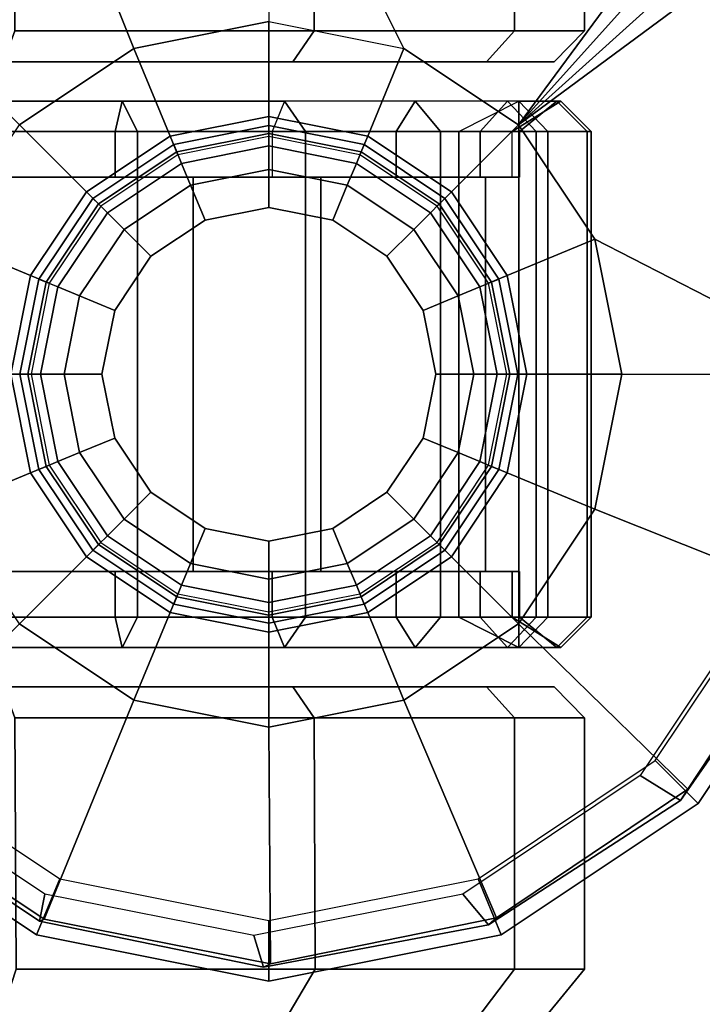
# Model space of a CAD drawing. Units: inches. Extents: x 0 to 240, y 0 to 237.
# Drawn here: x 118 to 119, y 82 to 84 of the extents above; entities that cross this region are included whole.
import ezdxf

# ---------------------------------------------------------------- set-up
doc = ezdxf.new("R2010")
doc.units = ezdxf.units.IN
doc.header["$MEASUREMENT"] = 0
for name, color, linetype in [('TABLE-CASTER', 6, 'Continuous'), ('TABLE-LEG', 6, 'Continuous'), ('TABLE-LEGTRIM', 6, 'Continuous'), ('TABLE-TOP', 6, 'Continuous')]:
    doc.layers.add(name, color=color, linetype=linetype)

# ---------------------------------------------------------------- blocks, each defined once
blk = doc.blocks.new('PHZ515S_3060L_4T')
at = {"layer": 'TABLE-CASTER'}
for points in [[(58.445, -0.3305, 2.2947), (58.4432, -0.657, 2.3026), (58.8315, -0.657, 2.0431), (58.8324, -0.3305, 2.0358)], [(58.8324, -0.3305, 0.3473), (58.8315, -0.657, 0.3505), (58.4432, -0.657, 0.0911), (58.445, -0.3305, 0.0884)], [(58.8324, -0.3305, 2.0358), (58.8315, -0.657, 2.0431), (59.091, -0.657, 1.6548), (59.0912, -0.3305, 1.6485)], [(59.0912, -0.3305, 0.7346), (59.091, -0.657, 0.7388), (58.8315, -0.657, 0.3505), (58.8324, -0.3305, 0.3473)], [(59.0912, -0.3305, 1.6485), (59.091, -0.657, 1.6548), (59.1821, -0.657, 1.1968), (59.1821, -0.3305, 1.1915)], [(59.1821, -0.3305, 1.1915), (59.1821, -0.657, 1.1968), (59.091, -0.657, 0.7388), (59.0912, -0.3305, 0.7346)], [(58.4432, -0.657, 2.3026), (58.4282, -0.697, 2.2662), (58.8037, -0.697, 2.0153), (58.8315, -0.657, 2.0431)], [(58.8315, -0.657, 0.3505), (58.8037, -0.697, 0.3783), (58.4282, -0.697, 0.1274), (58.4432, -0.657, 0.0911)], [(58.8315, -0.657, 2.0431), (58.8037, -0.697, 2.0153), (59.0546, -0.697, 1.6398), (59.091, -0.657, 1.6548)], [(59.091, -0.657, 0.7388), (59.0546, -0.697, 0.7539), (58.8037, -0.697, 0.3783), (58.8315, -0.657, 0.3505)], [(59.091, -0.657, 1.6548), (59.0546, -0.697, 1.6398), (59.1427, -0.697, 1.1968), (59.1821, -0.657, 1.1968)], [(59.1821, -0.657, 1.1968), (59.1427, -0.697, 1.1968), (59.0546, -0.697, 0.7539), (59.091, -0.657, 0.7388)], [(58.4282, -0.697, 2.2662), (58.0907, -0.697, 1.4514), (58.1801, -0.697, 1.3917), (58.8037, -0.697, 2.0153)], [(58.8037, -0.697, 0.3783), (58.1801, -0.697, 1.0019), (58.0907, -0.697, 0.9422), (58.4282, -0.697, 0.1274)], [(58.8037, -0.697, 2.0153), (58.1801, -0.697, 1.3917), (58.2398, -0.697, 1.3023), (59.0546, -0.697, 1.6398)], [(59.0546, -0.697, 0.7539), (58.2398, -0.697, 1.0913), (58.1801, -0.697, 1.0019), (58.8037, -0.697, 0.3783)], [(59.0546, -0.697, 1.6398), (58.2398, -0.697, 1.3023), (58.2608, -0.697, 1.1968), (59.1427, -0.697, 1.1968)], [(59.1427, -0.697, 1.1968), (58.2608, -0.697, 1.1968), (58.2398, -0.697, 1.0913), (59.0546, -0.697, 0.7539)], [(58.5822, -0.7482, 2.2044), (58.5731, -0.7876, 2.1456), (58.3372, -0.7876, 2.2561), (58.3412, -0.7482, 2.3126)], [(58.6023, -0.7876, 2.2383), (58.5822, -0.7482, 2.2044), (58.3412, -0.7482, 2.3126), (58.3532, -0.7876, 2.3501)], [(58.7928, -0.7482, 2.045), (58.777, -0.7876, 1.9836), (58.5731, -0.7876, 2.1456), (58.5822, -0.7482, 2.2044)], [(58.82, -0.7876, 2.0735), (58.7928, -0.7482, 2.045), (58.5822, -0.7482, 2.2044), (58.6023, -0.7876, 2.2383)], [(58.777, -0.7876, 1.9836), (58.9378, -0.7876, 1.7787), (58.9624, -0.7482, 1.8425), (58.7928, -0.7482, 2.045)], [(58.9952, -0.7876, 1.8642), (58.9624, -0.7482, 1.8425), (58.7928, -0.7482, 2.045), (58.82, -0.7876, 2.0735)], [(58.9378, -0.7876, 1.7787), (59.0467, -0.7876, 1.5421), (59.0822, -0.7482, 1.6071), (58.9624, -0.7482, 1.8425)], [(59.1191, -0.7876, 1.6209), (59.0822, -0.7482, 1.6071), (58.9624, -0.7482, 1.8425), (58.9952, -0.7876, 1.8642)], [(59.0883, -0.7876, 1.0264), (59.0188, -0.7876, 0.7754), (59.0969, -0.7482, 0.8283), (59.1512, -0.7482, 1.0867)], [(59.0188, -0.7876, 0.7754), (59.0969, -0.7482, 0.8283), (59.0969, -1.4569, 0.8283), (59.0188, -1.4175, 0.7754)], [(59.0467, -0.7876, 1.5421), (59.0978, -0.7876, 1.2867), (59.1462, -0.7482, 1.3508), (59.0822, -0.7482, 1.6071)], [(59.1853, -0.7876, 1.356), (59.1462, -0.7482, 1.3508), (59.0822, -0.7482, 1.6071), (59.1191, -0.7876, 1.6209)], [(59.0978, -0.7876, 1.2867), (59.0883, -0.7876, 1.0264), (59.1512, -0.7482, 1.0867), (59.1462, -0.7482, 1.3508)], [(59.1343, -0.7876, 0.8159), (59.0969, -0.7482, 0.8283), (59.1512, -0.7482, 1.0867), (59.1904, -0.7876, 1.083)], [(59.1343, -0.7876, 0.8159), (59.1343, -1.4175, 0.8159), (59.0969, -1.4569, 0.8283), (59.0969, -0.7482, 0.8283)], [(59.1904, -0.7876, 1.083), (59.1512, -0.7482, 1.0867), (59.1462, -0.7482, 1.3508), (59.1853, -0.7876, 1.356)], [(58.5731, -0.7876, 2.1456), (58.5731, -0.8466, 2.1456), (58.3372, -0.8466, 2.2561), (58.3372, -0.7876, 2.2561)], [(58.3532, -1.4175, 2.3501), (58.6023, -1.4175, 2.2383), (58.6023, -0.7876, 2.2383), (58.3532, -0.7876, 2.3501)], [(58.777, -0.7876, 1.9836), (58.777, -0.8466, 1.9836), (58.5731, -0.8466, 2.1456), (58.5731, -0.7876, 2.1456)], [(58.6023, -1.4175, 2.2383), (58.82, -1.4175, 2.0735), (58.82, -0.7876, 2.0735), (58.6023, -0.7876, 2.2383)], [(58.6491, -0.8043, 2.4369), (58.7726, -0.7797, 2.4369), (58.7726, -0.7797, 2.1094), (58.6491, -0.8043, 2.2028)], [(58.653, -0.8138, 2.555), (58.7726, -0.79, 2.555), (58.7726, -0.7797, 2.4369), (58.6491, -0.8043, 2.4369)], [(58.6593, -0.8289, 2.6743), (58.7726, -0.8063, 2.6743), (58.7726, -0.79, 2.555), (58.653, -0.8138, 2.555)], [(58.7726, -0.7797, 2.4369), (58.8962, -0.8043, 2.4369), (58.8962, -0.8043, 1.9825), (58.7726, -0.7797, 2.1094)], [(58.7726, -0.79, 2.555), (58.8922, -0.8138, 2.555), (58.8962, -0.8043, 2.4369), (58.7726, -0.7797, 2.4369)], [(58.7726, -0.8063, 2.6743), (58.886, -0.8289, 2.6743), (58.8922, -0.8138, 2.555), (58.7726, -0.79, 2.555)], [(58.777, -0.8466, 1.9836), (58.9378, -0.8466, 1.7787), (58.9378, -0.7876, 1.7787), (58.777, -0.7876, 1.9836)], [(58.82, -1.4175, 2.0735), (58.9952, -1.4175, 1.8642), (58.9952, -0.7876, 1.8642), (58.82, -0.7876, 2.0735)], [(58.9378, -0.8466, 1.7787), (59.0467, -0.8466, 1.5421), (59.0467, -0.7876, 1.5421), (58.9378, -0.7876, 1.7787)], [(58.9952, -1.4175, 1.8642), (59.1191, -1.4175, 1.6209), (59.1191, -0.7876, 1.6209), (58.9952, -0.7876, 1.8642)], [(59.0188, -0.7876, 0.7754), (59.0188, -0.8466, 0.7754), (59.0883, -0.8466, 1.0264), (59.0883, -0.7876, 1.0264)], [(59.0188, -0.7876, 0.7754), (59.0188, -1.4175, 0.7754), (59.0188, -1.3584, 0.7754), (59.0188, -0.8466, 0.7754)], [(59.0467, -0.8466, 1.5421), (59.0978, -0.8466, 1.2867), (59.0978, -0.7876, 1.2867), (59.0467, -0.7876, 1.5421)], [(59.0978, -0.8466, 1.2867), (59.0883, -0.8466, 1.0264), (59.0883, -0.7876, 1.0264), (59.0978, -0.7876, 1.2867)], [(59.1191, -1.4175, 1.6209), (59.1853, -1.4175, 1.356), (59.1853, -0.7876, 1.356), (59.1191, -0.7876, 1.6209)], [(59.1904, -1.4175, 1.083), (59.1343, -1.4175, 0.8159), (59.1343, -0.7876, 0.8159), (59.1904, -0.7876, 1.083)], [(59.1853, -1.4175, 1.356), (59.1904, -1.4175, 1.083), (59.1904, -0.7876, 1.083), (59.1853, -0.7876, 1.356)], [(58.5444, -0.8743, 2.4369), (58.6491, -0.8043, 2.4369), (58.6491, -0.8043, 2.2028), (58.5444, -0.8743, 2.2644)], [(58.5517, -0.8816, 2.555), (58.653, -0.8138, 2.555), (58.6491, -0.8043, 2.4369), (58.5444, -0.8743, 2.4369)], [(58.8922, -0.8138, 2.555), (58.9936, -0.8816, 2.555), (59.0009, -0.8743, 2.4369), (58.8962, -0.8043, 2.4369)], [(58.8962, -0.8043, 2.4369), (59.0009, -0.8743, 2.4369), (59.0009, -0.8743, 1.8531), (58.8962, -0.8043, 1.9825)], [(58.5632, -0.8931, 2.6743), (58.6593, -0.8289, 2.6743), (58.653, -0.8138, 2.555), (58.5517, -0.8816, 2.555)], [(58.6709, -0.857, 2.7525), (58.7726, -0.8368, 2.7525), (58.7726, -0.8063, 2.6743), (58.6593, -0.8289, 2.6743)], [(58.7726, -0.8368, 2.7525), (58.8743, -0.857, 2.7525), (58.886, -0.8289, 2.6743), (58.7726, -0.8063, 2.6743)], [(58.886, -0.8289, 2.6743), (58.9821, -0.8931, 2.6743), (58.9936, -0.8816, 2.555), (58.8922, -0.8138, 2.555)], [(58.5847, -0.9146, 2.7525), (58.6709, -0.857, 2.7525), (58.6593, -0.8289, 2.6743), (58.5632, -0.8931, 2.6743)], [(58.8743, -0.857, 2.7525), (58.9605, -0.9146, 2.7525), (58.9821, -0.8931, 2.6743), (58.886, -0.8289, 2.6743)], [(58.6898, -0.9025, 2.7525), (58.7726, -0.886, 2.7525), (58.7726, -0.8368, 2.7525), (58.6709, -0.857, 2.7525)], [(58.7726, -0.886, 2.7525), (58.8555, -0.9025, 2.7525), (58.8743, -0.857, 2.7525), (58.7726, -0.8368, 2.7525)], [(57.8672, -0.8466, 0.9522), (58.3372, -0.8466, 2.2561), (58.5731, -0.8466, 2.1456), (57.9459, -0.8466, 0.7833)], [(58.6742, -0.8466, 0.7833), (58.6742, -1.3584, 0.7833), (57.9459, -1.3584, 0.7833), (57.9459, -0.8466, 0.7833)], [(58.6742, -0.8466, 0.7833), (57.9459, -0.8466, 0.7833), (58.5731, -0.8466, 2.1456), (58.777, -0.8466, 1.9836)], [(58.6742, -0.8466, 0.7833), (58.84, -0.8466, 0.874), (58.84, -1.3584, 0.874), (58.6742, -1.3584, 0.7833)], [(58.6742, -0.8466, 0.7833), (58.777, -0.8466, 1.9836), (58.9378, -0.8466, 1.7787), (58.84, -0.8466, 0.874)], [(59.0537, -0.8466, 0.874), (59.0537, -1.3584, 0.874), (58.84, -1.3584, 0.874), (58.84, -0.8466, 0.874)], [(59.0978, -0.8466, 1.2867), (58.84, -0.8466, 0.874), (58.9378, -0.8466, 1.7787), (59.0467, -0.8466, 1.5421)], [(58.84, -0.8466, 0.874), (59.0978, -0.8466, 1.2867), (59.0883, -0.8466, 1.0264), (59.0537, -0.8466, 0.874)], [(59.0537, -0.8466, 0.874), (59.0188, -0.8466, 0.7754), (59.0188, -1.3584, 0.7754), (59.0537, -1.3584, 0.874)], [(58.6195, -0.9494, 2.7525), (58.6898, -0.9025, 2.7525), (58.6709, -0.857, 2.7525), (58.5847, -0.9146, 2.7525)], [(58.8555, -0.9025, 2.7525), (58.9257, -0.9494, 2.7525), (58.9605, -0.9146, 2.7525), (58.8743, -0.857, 2.7525)], [(58.4744, -0.979, 2.4369), (58.5444, -0.8743, 2.4369), (58.5444, -0.8743, 2.2644), (58.4744, -0.979, 2.2957)], [(58.4839, -0.983, 2.555), (58.5517, -0.8816, 2.555), (58.5444, -0.8743, 2.4369), (58.4744, -0.979, 2.4369)], [(58.9936, -0.8816, 2.555), (59.0613, -0.983, 2.555), (59.0709, -0.979, 2.4369), (59.0009, -0.8743, 2.4369)], [(59.0009, -0.8743, 2.4369), (59.0709, -0.979, 2.4369), (59.0709, -0.979, 1.7157), (59.0009, -0.8743, 1.8531)], [(58.499, -0.9892, 2.6743), (58.5632, -0.8931, 2.6743), (58.5517, -0.8816, 2.555), (58.4839, -0.983, 2.555)], [(58.5271, -1.0008, 2.7525), (58.5847, -0.9146, 2.7525), (58.5632, -0.8931, 2.6743), (58.499, -0.9892, 2.6743)], [(58.6898, -0.9025, 4.2485), (58.7726, -0.886, 4.2485), (58.7726, -0.886, 2.7525), (58.6898, -0.9025, 2.7525)], [(58.7726, -0.886, 4.2485), (58.8555, -0.9025, 4.2485), (58.8555, -0.9025, 2.7525), (58.7726, -0.886, 2.7525)], [(58.9605, -0.9146, 2.7525), (59.0181, -1.0008, 2.7525), (59.0463, -0.9892, 2.6743), (58.9821, -0.8931, 2.6743)], [(58.9821, -0.8931, 2.6743), (59.0463, -0.9892, 2.6743), (59.0613, -0.983, 2.555), (58.9936, -0.8816, 2.555)], [(58.6195, -0.9494, 4.2485), (58.6898, -0.9025, 4.2485), (58.6898, -0.9025, 2.7525), (58.6195, -0.9494, 2.7525)], [(58.8555, -0.9025, 4.2485), (58.9257, -0.9494, 4.2485), (58.9257, -0.9494, 2.7525), (58.8555, -0.9025, 2.7525)], [(58.5726, -1.0197, 2.7525), (58.6195, -0.9494, 2.7525), (58.5847, -0.9146, 2.7525), (58.5271, -1.0008, 2.7525)], [(58.9257, -0.9494, 2.7525), (58.9727, -1.0197, 2.7525), (59.0181, -1.0008, 2.7525), (58.9605, -0.9146, 2.7525)], [(58.5726, -1.0197, 4.2485), (58.6195, -0.9494, 4.2485), (58.6195, -0.9494, 2.7525), (58.5726, -1.0197, 2.7525)], [(58.9257, -0.9494, 4.2485), (58.9727, -1.0197, 4.2485), (58.9727, -1.0197, 2.7525), (58.9257, -0.9494, 2.7525)], [(58.4498, -1.1025, 2.4369), (58.4744, -0.979, 2.4369), (58.4744, -0.979, 2.2957), (58.4498, -1.1025, 2.3067)], [(58.4601, -1.1025, 2.555), (58.4839, -0.983, 2.555), (58.4744, -0.979, 2.4369), (58.4498, -1.1025, 2.4369)], [(58.4764, -1.1025, 2.6743), (58.499, -0.9892, 2.6743), (58.4839, -0.983, 2.555), (58.4601, -1.1025, 2.555)], [(59.0463, -0.9892, 2.6743), (59.0688, -1.1025, 2.6743), (59.0851, -1.1025, 2.555), (59.0613, -0.983, 2.555)], [(59.0613, -0.983, 2.555), (59.0851, -1.1025, 2.555), (59.0955, -1.1025, 2.4369), (59.0709, -0.979, 2.4369)], [(59.0709, -0.979, 2.4369), (59.0955, -1.1025, 2.4369), (59.0955, -1.1025, 1.6673), (59.0709, -0.979, 1.7157)], [(58.5069, -1.1025, 2.7525), (58.5271, -1.0008, 2.7525), (58.499, -0.9892, 2.6743), (58.4764, -1.1025, 2.6743)], [(59.0181, -1.0008, 2.7525), (59.0384, -1.1025, 2.7525), (59.0688, -1.1025, 2.6743), (59.0463, -0.9892, 2.6743)], [(58.5561, -1.1025, 2.7525), (58.5726, -1.0197, 2.7525), (58.5271, -1.0008, 2.7525), (58.5069, -1.1025, 2.7525)], [(58.9727, -1.0197, 2.7525), (58.9892, -1.1025, 2.7525), (59.0384, -1.1025, 2.7525), (59.0181, -1.0008, 2.7525)], [(58.5561, -1.1025, 4.2485), (58.5726, -1.0197, 4.2485), (58.5726, -1.0197, 2.7525), (58.5561, -1.1025, 2.7525)], [(58.9727, -1.0197, 4.2485), (58.9892, -1.1025, 4.2485), (58.9892, -1.1025, 2.7525), (58.9727, -1.0197, 2.7525)], [(58.4744, -1.2261, 2.4369), (58.4498, -1.1025, 2.4369), (58.4498, -1.1025, 2.3067), (58.4744, -1.2261, 2.2957)], [(58.4839, -1.2221, 2.555), (58.4601, -1.1025, 2.555), (58.4498, -1.1025, 2.4369), (58.4744, -1.2261, 2.4369)], [(58.499, -1.2159, 2.6743), (58.4764, -1.1025, 2.6743), (58.4601, -1.1025, 2.555), (58.4839, -1.2221, 2.555)], [(58.5271, -1.2042, 2.7525), (58.5069, -1.1025, 2.7525), (58.4764, -1.1025, 2.6743), (58.499, -1.2159, 2.6743)], [(58.5726, -1.1854, 2.7525), (58.5561, -1.1025, 2.7525), (58.5069, -1.1025, 2.7525), (58.5271, -1.2042, 2.7525)], [(58.5726, -1.1854, 4.2485), (58.5561, -1.1025, 4.2485), (58.5561, -1.1025, 2.7525), (58.5726, -1.1854, 2.7525)], [(58.9892, -1.1025, 2.7525), (58.9727, -1.1854, 2.7525), (59.0181, -1.2042, 2.7525), (59.0384, -1.1025, 2.7525)], [(58.9892, -1.1025, 4.2485), (58.9727, -1.1854, 4.2485), (58.9727, -1.1854, 2.7525), (58.9892, -1.1025, 2.7525)], [(59.0384, -1.1025, 2.7525), (59.0181, -1.2042, 2.7525), (59.0463, -1.2159, 2.6743), (59.0688, -1.1025, 2.6743)], [(59.0688, -1.1025, 2.6743), (59.0463, -1.2159, 2.6743), (59.0613, -1.2221, 2.555), (59.0851, -1.1025, 2.555)], [(59.0851, -1.1025, 2.555), (59.0613, -1.2221, 2.555), (59.0709, -1.2261, 2.4369), (59.0955, -1.1025, 2.4369)], [(59.0955, -1.1025, 2.4369), (59.0709, -1.2261, 2.4369), (59.0709, -1.2261, 1.7157), (59.0955, -1.1025, 1.6673)], [(58.6195, -1.2557, 2.7525), (58.5726, -1.1854, 2.7525), (58.5271, -1.2042, 2.7525), (58.5847, -1.2905, 2.7525)], [(58.6195, -1.2557, 4.2485), (58.5726, -1.1854, 4.2485), (58.5726, -1.1854, 2.7525), (58.6195, -1.2557, 2.7525)], [(58.9727, -1.1854, 2.7525), (58.9257, -1.2557, 2.7525), (58.9605, -1.2905, 2.7525), (59.0181, -1.2042, 2.7525)], [(58.9727, -1.1854, 4.2485), (58.9257, -1.2557, 4.2485), (58.9257, -1.2557, 2.7525), (58.9727, -1.1854, 2.7525)], [(58.5847, -1.2905, 2.7525), (58.5271, -1.2042, 2.7525), (58.499, -1.2159, 2.6743), (58.5632, -1.312, 2.6743)], [(59.0181, -1.2042, 2.7525), (58.9605, -1.2905, 2.7525), (58.9821, -1.312, 2.6743), (59.0463, -1.2159, 2.6743)], [(58.5517, -1.3235, 2.555), (58.4839, -1.2221, 2.555), (58.4744, -1.2261, 2.4369), (58.5444, -1.3308, 2.4369)], [(58.5444, -1.3308, 2.4369), (58.4744, -1.2261, 2.4369), (58.4744, -1.2261, 2.2957), (58.5444, -1.3308, 2.2644)], [(58.5632, -1.312, 2.6743), (58.499, -1.2159, 2.6743), (58.4839, -1.2221, 2.555), (58.5517, -1.3235, 2.555)], [(59.0463, -1.2159, 2.6743), (58.9821, -1.312, 2.6743), (58.9936, -1.3235, 2.555), (59.0613, -1.2221, 2.555)], [(59.0613, -1.2221, 2.555), (58.9936, -1.3235, 2.555), (59.0009, -1.3308, 2.4369), (59.0709, -1.2261, 2.4369)], [(59.0709, -1.2261, 2.4369), (59.0009, -1.3308, 2.4369), (59.0009, -1.3308, 1.8531), (59.0709, -1.2261, 1.7157)], [(58.6898, -1.3026, 2.7525), (58.6195, -1.2557, 2.7525), (58.5847, -1.2905, 2.7525), (58.6709, -1.3481, 2.7525)], [(58.6898, -1.3026, 4.2485), (58.6195, -1.2557, 4.2485), (58.6195, -1.2557, 2.7525), (58.6898, -1.3026, 2.7525)], [(58.9257, -1.2557, 2.7525), (58.8555, -1.3026, 2.7525), (58.8743, -1.3481, 2.7525), (58.9605, -1.2905, 2.7525)], [(58.9257, -1.2557, 4.2485), (58.8555, -1.3026, 4.2485), (58.8555, -1.3026, 2.7525), (58.9257, -1.2557, 2.7525)], [(58.6709, -1.3481, 2.7525), (58.5847, -1.2905, 2.7525), (58.5632, -1.312, 2.6743), (58.6593, -1.3762, 2.6743)], [(58.7726, -1.3191, 2.7525), (58.6898, -1.3026, 2.7525), (58.6709, -1.3481, 2.7525), (58.7726, -1.3683, 2.7525)], [(58.7726, -1.3191, 4.2485), (58.6898, -1.3026, 4.2485), (58.6898, -1.3026, 2.7525), (58.7726, -1.3191, 2.7525)], [(58.8555, -1.3026, 2.7525), (58.7726, -1.3191, 2.7525), (58.7726, -1.3683, 2.7525), (58.8743, -1.3481, 2.7525)], [(58.8555, -1.3026, 4.2485), (58.7726, -1.3191, 4.2485), (58.7726, -1.3191, 2.7525), (58.8555, -1.3026, 2.7525)], [(58.9605, -1.2905, 2.7525), (58.8743, -1.3481, 2.7525), (58.886, -1.3762, 2.6743), (58.9821, -1.312, 2.6743)], [(58.6593, -1.3762, 2.6743), (58.5632, -1.312, 2.6743), (58.5517, -1.3235, 2.555), (58.653, -1.3913, 2.555)], [(58.9821, -1.312, 2.6743), (58.886, -1.3762, 2.6743), (58.8922, -1.3913, 2.555), (58.9936, -1.3235, 2.555)], [(58.653, -1.3913, 2.555), (58.5517, -1.3235, 2.555), (58.5444, -1.3308, 2.4369), (58.6491, -1.4008, 2.4369)], [(58.9936, -1.3235, 2.555), (58.8922, -1.3913, 2.555), (58.8962, -1.4008, 2.4369), (59.0009, -1.3308, 2.4369)], [(58.6491, -1.4008, 2.4369), (58.5444, -1.3308, 2.4369), (58.5444, -1.3308, 2.2644), (58.6491, -1.4008, 2.2028)], [(59.0009, -1.3308, 2.4369), (58.8962, -1.4008, 2.4369), (58.8962, -1.4008, 1.9825), (59.0009, -1.3308, 1.8531)], [(58.7726, -1.3683, 2.7525), (58.6709, -1.3481, 2.7525), (58.6593, -1.3762, 2.6743), (58.7726, -1.3988, 2.6743)], [(58.8743, -1.3481, 2.7525), (58.7726, -1.3683, 2.7525), (58.7726, -1.3988, 2.6743), (58.886, -1.3762, 2.6743)], [(58.3372, -1.3584, 2.2561), (57.9459, -1.3584, 0.7833), (58.6742, -1.3584, 0.7833), (58.5731, -1.3584, 2.1456)], [(58.3372, -1.3584, 2.2561), (58.5731, -1.3584, 2.1456), (58.5731, -1.4175, 2.1456), (58.3372, -1.4175, 2.2561)], [(58.5731, -1.3584, 2.1456), (58.777, -1.3584, 1.9836), (58.777, -1.4175, 1.9836), (58.5731, -1.4175, 2.1456)], [(58.777, -1.3584, 1.9836), (58.5731, -1.3584, 2.1456), (58.6742, -1.3584, 0.7833), (58.84, -1.3584, 0.874)], [(58.777, -1.3584, 1.9836), (58.9378, -1.3584, 1.7787), (58.9378, -1.4175, 1.7787), (58.777, -1.4175, 1.9836)], [(58.777, -1.3584, 1.9836), (58.84, -1.3584, 0.874), (59.0537, -1.3584, 0.874), (58.9378, -1.3584, 1.7787)], [(58.9378, -1.3584, 1.7787), (59.0467, -1.3584, 1.5421), (59.0467, -1.4175, 1.5421), (58.9378, -1.4175, 1.7787)], [(59.0467, -1.3584, 1.5421), (58.9378, -1.3584, 1.7787), (59.0537, -1.3584, 0.874), (59.0978, -1.3584, 1.2867)], [(59.0883, -1.3584, 1.0264), (59.0188, -1.3584, 0.7754), (59.0188, -1.4175, 0.7754), (59.0883, -1.4175, 1.0264)], [(59.0467, -1.3584, 1.5421), (59.0978, -1.3584, 1.2867), (59.0978, -1.4175, 1.2867), (59.0467, -1.4175, 1.5421)], [(59.0883, -1.3584, 1.0264), (59.0978, -1.3584, 1.2867), (59.0537, -1.3584, 0.874)], [(59.0978, -1.3584, 1.2867), (59.0883, -1.3584, 1.0264), (59.0883, -1.4175, 1.0264), (59.0978, -1.4175, 1.2867)], [(58.7726, -1.3988, 2.6743), (58.6593, -1.3762, 2.6743), (58.653, -1.3913, 2.555), (58.7726, -1.415, 2.555)], [(58.886, -1.3762, 2.6743), (58.7726, -1.3988, 2.6743), (58.7726, -1.415, 2.555), (58.8922, -1.3913, 2.555)], [(58.7726, -1.415, 2.555), (58.653, -1.3913, 2.555), (58.6491, -1.4008, 2.4369), (58.7726, -1.4254, 2.4369)], [(58.8922, -1.3913, 2.555), (58.7726, -1.415, 2.555), (58.7726, -1.4254, 2.4369), (58.8962, -1.4008, 2.4369)], [(58.7726, -1.4254, 2.4369), (58.6491, -1.4008, 2.4369), (58.6491, -1.4008, 2.2028), (58.7726, -1.4254, 2.1094)], [(58.8962, -1.4008, 2.4369), (58.7726, -1.4254, 2.4369), (58.7726, -1.4254, 2.1094), (58.8962, -1.4008, 1.9825)], [(58.3372, -1.4175, 2.2561), (58.5731, -1.4175, 2.1456), (58.5822, -1.4569, 2.2044), (58.3412, -1.4569, 2.3126)], [(58.3412, -1.4569, 2.3126), (58.5822, -1.4569, 2.2044), (58.6023, -1.4175, 2.2383), (58.3532, -1.4175, 2.3501)], [(58.5731, -1.4175, 2.1456), (58.777, -1.4175, 1.9836), (58.7928, -1.4569, 2.045), (58.5822, -1.4569, 2.2044)], [(58.5822, -1.4569, 2.2044), (58.7928, -1.4569, 2.045), (58.82, -1.4175, 2.0735), (58.6023, -1.4175, 2.2383)], [(58.777, -1.4175, 1.9836), (58.9378, -1.4175, 1.7787), (58.9624, -1.4569, 1.8425), (58.7928, -1.4569, 2.045)], [(58.7928, -1.4569, 2.045), (58.9624, -1.4569, 1.8425), (58.9952, -1.4175, 1.8642), (58.82, -1.4175, 2.0735)], [(58.9378, -1.4175, 1.7787), (59.0467, -1.4175, 1.5421), (59.0822, -1.4569, 1.6071), (58.9624, -1.4569, 1.8425)], [(58.9624, -1.4569, 1.8425), (59.0822, -1.4569, 1.6071), (59.1191, -1.4175, 1.6209), (58.9952, -1.4175, 1.8642)], [(59.0883, -1.4175, 1.0264), (59.0188, -1.4175, 0.7754), (59.0969, -1.4569, 0.8283), (59.1512, -1.4569, 1.0867)], [(59.0467, -1.4175, 1.5421), (59.0978, -1.4175, 1.2867), (59.1462, -1.4569, 1.3508), (59.0822, -1.4569, 1.6071)], [(59.0822, -1.4569, 1.6071), (59.1462, -1.4569, 1.3508), (59.1853, -1.4175, 1.356), (59.1191, -1.4175, 1.6209)], [(59.0978, -1.4175, 1.2867), (59.0883, -1.4175, 1.0264), (59.1512, -1.4569, 1.0867), (59.1462, -1.4569, 1.3508)], [(59.1512, -1.4569, 1.0867), (59.0969, -1.4569, 0.8283), (59.1343, -1.4175, 0.8159), (59.1904, -1.4175, 1.083)], [(59.1462, -1.4569, 1.3508), (59.1512, -1.4569, 1.0867), (59.1904, -1.4175, 1.083), (59.1853, -1.4175, 1.356)], [(58.8037, -1.5081, 2.0153), (58.1801, -1.5081, 1.3917), (58.0907, -1.5081, 1.4514), (58.4282, -1.5081, 2.2662)], [(58.4282, -1.5081, 0.1274), (58.0907, -1.5081, 0.9422), (58.1801, -1.5081, 1.0019), (58.8037, -1.5081, 0.3783)], [(59.0546, -1.5081, 1.6398), (58.2398, -1.5081, 1.3023), (58.1801, -1.5081, 1.3917), (58.8037, -1.5081, 2.0153)], [(58.8037, -1.5081, 0.3783), (58.1801, -1.5081, 1.0019), (58.2398, -1.5081, 1.0913), (59.0546, -1.5081, 0.7539)], [(59.1427, -1.5081, 1.1968), (58.2608, -1.5081, 1.1968), (58.2398, -1.5081, 1.3023), (59.0546, -1.5081, 1.6398)], [(59.0546, -1.5081, 0.7539), (58.2398, -1.5081, 1.0913), (58.2608, -1.5081, 1.1968), (59.1427, -1.5081, 1.1968)], [(58.8315, -1.5481, 2.0431), (58.8037, -1.5081, 2.0153), (58.4282, -1.5081, 2.2662), (58.4432, -1.5481, 2.3026)], [(58.4432, -1.5481, 0.0911), (58.4282, -1.5081, 0.1274), (58.8037, -1.5081, 0.3783), (58.8315, -1.5481, 0.3505)], [(59.091, -1.5481, 1.6548), (59.0546, -1.5081, 1.6398), (58.8037, -1.5081, 2.0153), (58.8315, -1.5481, 2.0431)], [(58.8315, -1.5481, 0.3505), (58.8037, -1.5081, 0.3783), (59.0546, -1.5081, 0.7539), (59.091, -1.5481, 0.7388)], [(59.1821, -1.5481, 1.1968), (59.1427, -1.5081, 1.1968), (59.0546, -1.5081, 1.6398), (59.091, -1.5481, 1.6548)], [(59.091, -1.5481, 0.7388), (59.0546, -1.5081, 0.7539), (59.1427, -1.5081, 1.1968), (59.1821, -1.5481, 1.1968)], [(58.8324, -1.8746, 2.0358), (58.8315, -1.5481, 2.0431), (58.4432, -1.5481, 2.3026), (58.445, -1.8746, 2.2947)], [(58.445, -1.8746, 0.0884), (58.4432, -1.5481, 0.0911), (58.8315, -1.5481, 0.3505), (58.8324, -1.8746, 0.3473)], [(59.0912, -1.8746, 1.6485), (59.091, -1.5481, 1.6548), (58.8315, -1.5481, 2.0431), (58.8324, -1.8746, 2.0358)], [(58.8324, -1.8746, 0.3473), (58.8315, -1.5481, 0.3505), (59.091, -1.5481, 0.7388), (59.0912, -1.8746, 0.7346)], [(59.1821, -1.8746, 1.1915), (59.1821, -1.5481, 1.1968), (59.091, -1.5481, 1.6548), (59.0912, -1.8746, 1.6485)], [(59.0912, -1.8746, 0.7346), (59.091, -1.5481, 0.7388), (59.1821, -1.5481, 1.1968), (59.1821, -1.8746, 1.1915)], [(58.7777, -1.9672, 1.9893), (58.8324, -1.8746, 2.0358), (58.445, -1.8746, 2.2947), (58.4141, -1.9672, 2.2323)], [(58.4141, -1.9672, 0.1614), (58.445, -1.8746, 0.0884), (58.8324, -1.8746, 0.3473), (58.7777, -1.9672, 0.4043)], [(59.0207, -1.9672, 1.6257), (59.0912, -1.8746, 1.6485), (58.8324, -1.8746, 2.0358), (58.7777, -1.9672, 1.9893)], [(58.7777, -1.9672, 0.4043), (58.8324, -1.8746, 0.3473), (59.0912, -1.8746, 0.7346), (59.0207, -1.9672, 0.7679)], [(59.106, -1.9672, 1.1968), (59.1821, -1.8746, 1.1915), (59.0912, -1.8746, 1.6485), (59.0207, -1.9672, 1.6257)], [(59.0207, -1.9672, 0.7679), (59.0912, -1.8746, 0.7346), (59.1821, -1.8746, 1.1915), (59.106, -1.9672, 1.1968)]]:
    blk.add_3dface(points, dxfattribs=at)
at = {"layer": 'TABLE-LEG'}
for points, invisible_edges in [([(59.3299, -4.1059, 27.023), (55.7693, -0.5453, 27.023), (58.7027, -0.2886, 27.023), (59.5866, -1.1725, 27.023)], 5), ([(58.7027, -0.2886, 27.335), (55.7693, -0.5453, 27.335), (59.3299, -4.1059, 27.335), (59.5866, -1.1725, 27.335)], 10), ([(59.5896, -1.1038, 27.023), (59.5866, -1.1725, 27.023), (58.7027, -0.2886, 27.023), (58.7713, -0.2856, 27.023)], 10), ([(58.7027, -0.2886, 27.335), (59.5866, -1.1725, 27.335), (59.5896, -1.1038, 27.335), (58.7713, -0.2856, 27.335)], 5), ([(59.5896, -1.1038, 27.023), (58.7713, -0.2856, 27.023), (59.4714, -0.2856, 27.023), (59.5896, -0.4037, 27.023)], 5), ([(59.4714, -0.2856, 27.335), (58.7713, -0.2856, 27.335), (59.5896, -1.1038, 27.335), (59.5896, -0.4037, 27.335)], 2), ([(59.3299, -4.1059, 27.023), (59.2837, -4.3297, 27.023), (55.5455, -0.5915, 27.023), (55.7693, -0.5453, 27.023)], 10), ([(55.5455, -0.5915, 27.335), (59.2837, -4.3297, 27.335), (59.3299, -4.1059, 27.335), (55.7693, -0.5453, 27.335)], 5), ([(59.1871, -4.5368, 27.023), (55.3383, -0.688, 27.023), (55.5455, -0.5915, 27.023), (59.2837, -4.3297, 27.023)], 5), ([(55.5455, -0.5915, 27.335), (55.3383, -0.688, 27.335), (59.1871, -4.5368, 27.335), (59.2837, -4.3297, 27.335)], 10), ([(59.1871, -4.5368, 27.023), (59.0454, -4.7161, 27.023), (55.1591, -0.8298, 27.023), (55.3383, -0.688, 27.023)], 10), ([(55.1591, -0.8298, 27.335), (59.0454, -4.7161, 27.335), (59.1871, -4.5368, 27.335), (55.3383, -0.688, 27.335)], 5), ([(58.4164, -5.3451, 27.023), (54.5301, -1.4588, 27.023), (55.1591, -0.8298, 27.023), (59.0454, -4.7161, 27.023)], 5), ([(55.1591, -0.8298, 27.335), (54.5301, -1.4588, 27.335), (58.4164, -5.3451, 27.335), (59.0454, -4.7161, 27.335)], 10)]:
    blk.add_3dface(points, dxfattribs=dict(at, invisible_edges=invisible_edges))
for points in [[(59.3299, -4.1059, 27.335), (59.3299, -4.1059, 27.023), (59.5866, -1.1725, 27.023), (59.5866, -1.1725, 27.335)], [(59.3294, -1.6593, 3.2159), (59.2737, -1.6036, 3.2159), (59.4273, -1.3737, 3.2159), (59.5001, -1.4039, 3.2159)], [(59.3294, -1.6593, 3.2159), (59.5001, -1.4039, 3.2159), (59.5001, -1.4039, 27.023), (59.3294, -1.6593, 27.023)], [(58.2159, -1.6593, 3.2159), (58.2715, -1.6036, 3.2159), (58.5014, -1.7573, 3.2159), (58.4713, -1.83, 3.2159)], [(59.3294, -1.6593, 3.2159), (59.074, -1.83, 3.2159), (59.0438, -1.7573, 3.2159), (59.2737, -1.6036, 3.2159)], [(58.2159, -1.6593, 3.2159), (58.4713, -1.83, 3.2159), (58.4713, -1.83, 27.023), (58.2159, -1.6593, 27.023)], [(59.074, -1.83, 3.2159), (59.3294, -1.6593, 3.2159), (59.3294, -1.6593, 27.023), (59.074, -1.83, 27.023)], [(58.7726, -1.8899, 3.2159), (58.4713, -1.83, 3.2159), (58.5014, -1.7573, 3.2159), (58.7726, -1.8112, 3.2159)], [(58.7726, -1.8899, 3.2159), (58.7726, -1.8112, 3.2159), (59.0438, -1.7573, 3.2159), (59.074, -1.83, 3.2159)], [(58.4713, -1.83, 3.2159), (58.7726, -1.8899, 3.2159), (58.7726, -1.8899, 27.023), (58.4713, -1.83, 27.023)], [(58.7726, -1.8899, 3.2159), (59.074, -1.83, 3.2159), (59.074, -1.83, 27.023), (58.7726, -1.8899, 27.023)]]:
    blk.add_3dface(points, dxfattribs=at)
at = {"layer": 'TABLE-LEGTRIM'}
for points in [[(58.7726, -0.6449, 2.6496), (58.5975, -0.6797, 2.6496), (58.4837, -0.3948, 3.126), (58.7774, -0.3381, 3.126)], [(58.7774, -0.3381, 3.126), (59.4198, -0.3403, 3.126), (59.0963, -0.7789, 2.6496), (58.9478, -0.6797, 2.6496)], [(59.4198, -0.3403, 3.126), (59.4772, -0.3552, 3.126), (59.0963, -0.7789, 2.6496)], [(59.0963, -0.7789, 2.6496), (59.4772, -0.3552, 3.126), (59.5194, -0.397, 3.126), (59.0963, -0.7789, 2.6496)], [(58.449, -0.7789, 2.6496), (58.2342, -0.5599, 3.126), (58.4837, -0.3948, 3.126), (58.5975, -0.6797, 2.6496)], [(59.0963, -0.7789, 2.6496), (59.5194, -0.397, 3.126), (59.5348, -0.4543, 3.126), (59.0963, -0.7789, 2.6496)], [(59.0963, -0.7789, 2.6496), (59.5348, -0.4543, 3.126), (59.5373, -1.1027, 3.126), (59.1955, -0.9274, 2.6496)], [(58.5975, -0.6797, 2.6496), (58.7726, -0.6449, 2.6496), (58.7726, -0.7679, 2.5708), (58.6446, -0.7934, 2.5708)], [(58.7726, -0.6449, 2.6496), (58.9478, -0.6797, 2.6496), (58.9007, -0.7934, 2.5708), (58.7726, -0.7679, 2.5708)], [(58.449, -0.7789, 2.6496), (58.5975, -0.6797, 2.6496), (58.6446, -0.7934, 2.5708), (58.536, -0.8659, 2.5708)], [(58.9478, -0.6797, 2.6496), (59.0963, -0.7789, 2.6496), (59.0093, -0.8659, 2.5708), (58.9007, -0.7934, 2.5708)], [(58.3498, -0.9274, 2.6496), (58.449, -0.7789, 2.6496), (58.536, -0.8659, 2.5708), (58.4635, -0.9745, 2.5708)], [(58.7726, -0.7679, 2.5708), (58.7726, -0.7942, 2.7283), (58.6546, -0.8176, 2.7283), (58.6446, -0.7934, 2.5708)], [(58.9007, -0.7934, 2.5708), (58.8906, -0.8176, 2.7283), (58.7726, -0.7942, 2.7283), (58.7726, -0.7679, 2.5708)], [(59.0963, -0.7789, 2.6496), (59.1955, -0.9274, 2.6496), (59.0818, -0.9745, 2.5708), (59.0093, -0.8659, 2.5708)], [(58.6446, -0.7934, 2.5708), (58.6546, -0.8176, 2.7283), (58.5546, -0.8845, 2.7283), (58.536, -0.8659, 2.5708)], [(59.0093, -0.8659, 2.5708), (58.9907, -0.8845, 2.7283), (58.8906, -0.8176, 2.7283), (58.9007, -0.7934, 2.5708)], [(58.536, -0.8659, 2.5708), (58.5546, -0.8845, 2.7283), (58.4877, -0.9845, 2.7283), (58.4635, -0.9745, 2.5708)], [(59.0818, -0.9745, 2.5708), (59.0575, -0.9845, 2.7283), (58.9907, -0.8845, 2.7283), (59.0093, -0.8659, 2.5708)], [(58.3149, -1.1025, 2.6496), (58.3498, -0.9274, 2.6496), (58.4635, -0.9745, 2.5708), (58.438, -1.1025, 2.5708)], [(59.1955, -0.9274, 2.6496), (59.2303, -1.1025, 2.6496), (59.1073, -1.1025, 2.5708), (59.0818, -0.9745, 2.5708)], [(59.1955, -0.9274, 2.6496), (59.5373, -1.1027, 3.126), (59.2303, -1.1025, 2.6496), (59.1955, -0.9274, 2.6496)], [(58.4635, -0.9745, 2.5708), (58.4877, -0.9845, 2.7283), (58.4643, -1.1025, 2.7283), (58.438, -1.1025, 2.5708)], [(59.1073, -1.1025, 2.5708), (59.081, -1.1025, 2.7283), (59.0575, -0.9845, 2.7283), (59.0818, -0.9745, 2.5708)], [(58.3498, -1.2777, 2.6496), (58.3149, -1.1025, 2.6496), (58.438, -1.1025, 2.5708), (58.4635, -1.2306, 2.5708)], [(58.438, -1.1025, 2.5708), (58.4643, -1.1025, 2.7283), (58.4877, -1.2206, 2.7283), (58.4635, -1.2306, 2.5708)], [(59.0818, -1.2306, 2.5708), (59.0575, -1.2206, 2.7283), (59.081, -1.1025, 2.7283), (59.1073, -1.1025, 2.5708)], [(59.2303, -1.1025, 2.6496), (59.1955, -1.2777, 2.6496), (59.0818, -1.2306, 2.5708), (59.1073, -1.1025, 2.5708)], [(59.2303, -1.1025, 2.6496), (59.5373, -1.1027, 3.126), (59.4808, -1.3911, 3.126), (59.1955, -1.2777, 2.6496)], [(58.4635, -1.2306, 2.5708), (58.4877, -1.2206, 2.7283), (58.5546, -1.3206, 2.7283), (58.536, -1.3392, 2.5708)], [(59.0093, -1.3392, 2.5708), (58.9907, -1.3206, 2.7283), (59.0575, -1.2206, 2.7283), (59.0818, -1.2306, 2.5708)], [(58.449, -1.4262, 2.6496), (58.3498, -1.2777, 2.6496), (58.4635, -1.2306, 2.5708), (58.536, -1.3392, 2.5708)], [(59.1955, -1.2777, 2.6496), (59.0963, -1.4262, 2.6496), (59.0093, -1.3392, 2.5708), (59.0818, -1.2306, 2.5708)], [(59.0963, -1.4262, 2.6496), (59.1955, -1.2777, 2.6496), (59.4808, -1.3911, 3.126), (59.316, -1.6408, 3.126)], [(58.536, -1.3392, 2.5708), (58.5546, -1.3206, 2.7283), (58.6546, -1.3874, 2.7283), (58.6446, -1.4117, 2.5708)], [(58.9007, -1.4117, 2.5708), (58.8906, -1.3874, 2.7283), (58.9907, -1.3206, 2.7283), (59.0093, -1.3392, 2.5708)], [(58.5975, -1.5254, 2.6496), (58.449, -1.4262, 2.6496), (58.536, -1.3392, 2.5708), (58.6446, -1.4117, 2.5708)], [(59.0963, -1.4262, 2.6496), (58.9478, -1.5254, 2.6496), (58.9007, -1.4117, 2.5708), (59.0093, -1.3392, 2.5708)], [(58.6446, -1.4117, 2.5708), (58.6546, -1.3874, 2.7283), (58.7726, -1.4109, 2.7283), (58.7726, -1.4372, 2.5708)], [(58.7726, -1.4372, 2.5708), (58.7726, -1.4109, 2.7283), (58.8906, -1.3874, 2.7283), (58.9007, -1.4117, 2.5708)], [(59.3064, -1.6556, 3.1749), (59.316, -1.6408, 3.126), (59.4808, -1.3911, 3.126), (59.4759, -1.4119, 3.1749)], [(59.254, -1.6233, 3.2159), (59.3064, -1.6556, 3.2159), (59.4759, -1.4119, 3.2159), (59.4077, -1.3934, 3.2159)], [(58.7726, -1.5602, 2.6496), (58.5975, -1.5254, 2.6496), (58.6446, -1.4117, 2.5708), (58.7726, -1.4372, 2.5708)], [(58.9478, -1.5254, 2.6496), (58.7726, -1.5602, 2.6496), (58.7726, -1.4372, 2.5708), (58.9007, -1.4117, 2.5708)], [(59.3064, -1.6556, 3.2159), (59.3064, -1.6556, 3.1749), (59.4759, -1.4119, 3.1749), (59.4759, -1.4119, 3.2159)], [(58.449, -1.4262, 2.6496), (58.5975, -1.5254, 2.6496), (58.4812, -1.8096, 3.126), (58.2323, -1.6436, 3.126)], [(59.0963, -1.4262, 2.6496), (59.316, -1.6408, 3.126), (59.0679, -1.808, 3.126), (58.9478, -1.5254, 2.6496)], [(58.7726, -1.5602, 2.6496), (58.7747, -1.8673, 3.126), (58.4812, -1.8096, 3.126), (58.5975, -1.5254, 2.6496)], [(58.7726, -1.5602, 2.6496), (58.9478, -1.5254, 2.6496), (59.0679, -1.808, 3.126), (58.7747, -1.8673, 3.126)], [(58.2518, -1.6233, 3.2159), (58.2285, -1.6467, 3.2159), (58.4749, -1.8121, 3.2159), (58.4818, -1.7769, 3.2159)], [(59.0241, -1.7769, 3.2159), (59.0573, -1.8169, 3.2159), (59.3064, -1.6556, 3.2159), (59.254, -1.6233, 3.2159)], [(58.2285, -1.6467, 3.1749), (58.2323, -1.6436, 3.126), (58.4812, -1.8096, 3.126), (58.4749, -1.8121, 3.1749)], [(58.2285, -1.6467, 3.2159), (58.2285, -1.6467, 3.1749), (58.4749, -1.8121, 3.1749), (58.4749, -1.8121, 3.2159)], [(59.0573, -1.8169, 3.1749), (59.0679, -1.808, 3.126), (59.316, -1.6408, 3.126), (59.3064, -1.6556, 3.1749)], [(59.0573, -1.8169, 3.2159), (59.0573, -1.8169, 3.1749), (59.3064, -1.6556, 3.1749), (59.3064, -1.6556, 3.2159)], [(58.4818, -1.7769, 3.2159), (58.4749, -1.8121, 3.2159), (58.7656, -1.8718, 3.2159), (58.7529, -1.8309, 3.2159)], [(58.7529, -1.8309, 3.2159), (58.7656, -1.8718, 3.2159), (59.0573, -1.8169, 3.2159), (59.0241, -1.7769, 3.2159)], [(58.4749, -1.8121, 3.1749), (58.4812, -1.8096, 3.126), (58.7747, -1.8673, 3.126), (58.7656, -1.8718, 3.1749)], [(58.4749, -1.8121, 3.2159), (58.4749, -1.8121, 3.1749), (58.7656, -1.8718, 3.1749), (58.7656, -1.8718, 3.2159)], [(58.7656, -1.8718, 3.1749), (58.7747, -1.8673, 3.126), (59.0679, -1.808, 3.126), (59.0573, -1.8169, 3.1749)], [(58.7656, -1.8718, 3.2159), (58.7656, -1.8718, 3.1749), (59.0573, -1.8169, 3.1749), (59.0573, -1.8169, 3.2159)]]:
    blk.add_3dface(points, dxfattribs=at)
at = {"layer": 'TABLE-TOP'}
for points in [[(0, 0, 28.5), (0, -30, 28.5), (59.875, -30, 28.5), (59.875, 0, 28.5)], [(59.875, -30, 27.335), (0, -30, 27.335), (0, 0, 27.335), (59.875, 0, 27.335)]]:
    blk.add_3dface(points, dxfattribs=at)

msp = doc.modelspace()

# ---------------------------------------------------------------- block references
msp.add_blockref('PHZ515S_3060L_4T', (60.0115, 84.177))

doc.saveas('drawing.dxf')
